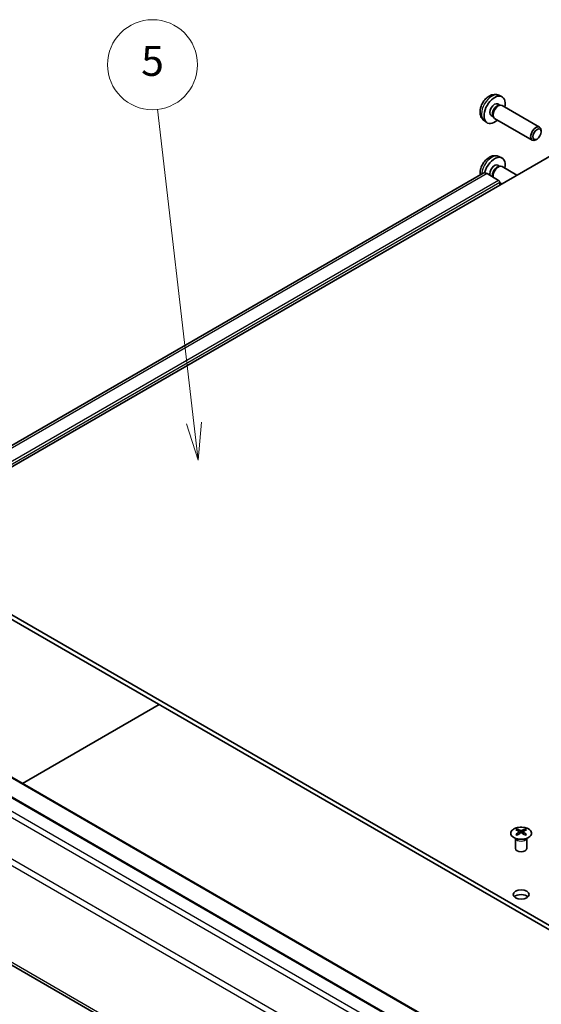
# Model space of a CAD drawing. Units: millimetres. Extents: x 58 to 7939, y 32 to 1156.
# Drawn here: x 1016 to 1155, y 508 to 770 of the extents above; entities that cross this region are included whole.
import ezdxf

# ---------------------------------------------------------------- set-up
doc = ezdxf.new("R2010")
doc.units = ezdxf.units.MM
doc.header["$LTSCALE"] = 4
for name, color, linetype, lineweight in [('Symbol (TK)', 100, 'Continuous', 18), ('Visible (ISO)', 7, 'Continuous', 35), ('Visible Narrow (ISO)', 7, 'Continuous', 25)]:
    doc.layers.add(name, color=color, linetype=linetype, lineweight=lineweight)
doc.styles.add('Note Text (TK2)', font='txt')

# ---------------------------------------------------------------- blocks, each defined once
blk = doc.blocks.new('バルーン7')
at = {"layer": 'Symbol (TK)', "color": 100}
for p, q in [((265.576, 165.686), (263.155, 186.608)), ((265.079, 165.629), (265.863, 163.203)), ((265.576, 165.686), (265.863, 163.203)), ((265.863, 163.203), (266.072, 165.744))]:
    blk.add_line(p, q, dxfattribs=at)
at = {"layer": 'Symbol (TK)'}
blk.add_circle((262.812, 189.578), 3, dxfattribs=at)
at = {"layer": 'Symbol (TK)', "color": 7, "insert": (262.812, 189.572), "char_height": 2, "attachment_point": 5, "style": 'Note Text (TK2)'}
blk.add_mtext('5', dxfattribs=at)

msp = doc.modelspace()

# ---------------------------------------------------------------- linework, layer by layer
at = {"layer": 'Visible (ISO)'}
for p, q in [((1143.5666, 750.1732), (1144.3587, 749.8226)), ((1143.3789, 747.8398), (1143.9021, 747.5377)), ((1143.6919, 747.5259), (1144.058, 747.5464)), ((1144.4762, 747.4542), (1154.4963, 741.6691)), ((1139.6667, 743.4184), (1140.3664, 742.9076)), ((1141.5936, 744.7476), (1142.1168, 744.4455)), ((1142.022, 744.6335), (1142.1872, 744.3062)), ((1142.4762, 743.9901), (1152.4963, 738.205)), ((1154.9105, 740.4032), (1154.9105, 740.7539)), ((994.0499, 639.7324), (1167.235, 739.7209)), ((1153.7997, 738.4792), (1153.4959, 738.3039)), ((1143.5666, 733.8432), (1144.3587, 733.4926)), ((1143.3789, 731.5098), (1143.9021, 731.2077)), ((1143.6919, 731.1959), (1144.058, 731.2165)), ((1144.4762, 731.1243), (1148.4107, 728.8527)), ((1139.4558, 729.3572), (994.0025, 645.3797)), ((1143.5469, 727.4734), (1140.4558, 729.2581)), ((1143.9005, 726.2487), (1143.9005, 726.8611)), ((1143.9005, 726.8378), (1144.4107, 726.5433)), ((1308.6564, 441.2914), (983.7408, 628.8815)), ((983.7408, 627.6567), (1308.6564, 440.0666)), ((964.1918, 591.5515), (1285.2183, 406.2068)), ((970.5558, 593.1845), (1291.5822, 407.8398)), ((1016.5379, 566.6367), (1052.9842, 587.679)), ((1148.532, 554.4575), (1148.532, 554.0806)), ((1150.5826, 554.4575), (1150.5826, 554.0806)), ((955.0222, 552.0958), (1276.0487, 366.751)), ((1148.1117, 551.8993), (1148.0569, 552.0065)), ((1148.0573, 552.0058), (1148.0573, 549.2731)), ((1149.0513, 553.7979), (1149.1097, 553.2542)), ((1149.2402, 553.3447), (1149.0907, 553.431)), ((1150.0239, 553.431), (1149.8744, 553.3447)), ((1150.0633, 553.7979), (1150.005, 553.2542)), ((1151.003, 551.8993), (1151.0578, 552.0065)), ((1151.0574, 552.0058), (1151.0574, 549.2731))]:
    msp.add_line(p, q, dxfattribs=at)
for centre, major_axis, ratio, start_param, end_param in [((1142.4863, 746.2937), (2, 3.4641), 0.57735027, 5.23598776, 10.47197551), ((1142.4863, 746.2937), (0.8926, 1.5461), 0.57735027, 0, 3.14159265), ((1143.1726, 745.8974), (0.8926, 1.5461), 0.57735027, 0.36144194, 2.78015071), ((1143.4762, 745.7221), (1, 1.7321), 0.57735027, 0, 3.14159265), ((1153.4963, 739.9371), (1, 1.7321), 0.57735027, 5.49801994, 10.20994333), ((1142.4863, 729.9637), (2, 3.4641), 0.57735027, 5.23598776, 8.31671627), ((1142.4863, 729.9637), (0.8926, 1.5461), 0.57735027, 0, 2.71647543), ((1143.1726, 729.5675), (0.8926, 1.5461), 0.57735027, 0.36144194, 2.71647543), ((1143.4762, 729.3922), (1, 1.7321), 0.57735027, 0, 2.5203792), ((1140.4558, 727.6251), (-1, 1.7321), 0.57735027, 5.49778714, 6.28318531), ((1143.5469, 727.0652), (-0.25, 0.433), 0.57735027, 3.92699082, 5.49778714), ((1148.7916, 548.021), (3.2043, 6.7271), 0.62547267, 0.69994966, 0.77562357), ((1149.8091, 547.8271), (-4.2226, 6.2245), 0.52483389, 5.52432463, 5.6901366), ((1149.3055, 547.5364), (3.2346, -6.7906), 0.62547267, 2.47033009, 2.63614206), ((1149.8091, 547.5364), (3.2346, 6.7906), 0.62547267, 0.5054506, 0.67126257), ((1149.3055, 547.8271), (-4.2226, -6.2245), 0.52483389, 3.73464136, 3.90045333), ((1150.3231, 548.021), (3.2043, -6.7271), 0.62547267, 2.36596909, 2.44164299), ((1149.8091, 547.5364), (3.2346, 6.7906), 0.62547267, 0.80431066, 0.97012263), ((1148.7916, 547.1368), (-4.183, 6.1663), 0.52483389, 5.41996363, 5.49563754), ((1149.3055, 547.8271), (-4.2226, -6.2245), 0.52483389, 4.03350142, 4.19931339), ((1149.8091, 547.8271), (-4.2226, 6.2245), 0.52483389, 5.22546457, 5.39127654), ((1149.3055, 547.5364), (3.2346, -6.7906), 0.62547267, 2.17147002, 2.33728199), ((1150.3231, 547.1368), (-4.183, -6.1663), 0.52483389, 3.92914042, 4.00481433), ((1149.5573, 549.2731), (-1.5, 0), 0.57735027, 0, 3.14159265), ((1149.5573, 535.8009), (-2.1, 0), 0.57735027, 3.67106299, 5.75371497)]:
    msp.add_ellipse(centre, major_axis=major_axis, ratio=ratio, start_param=start_param, end_param=end_param, dxfattribs=at)
for centre, major_axis in [((1153.8, 739.7617), (0.7853, 1.3602)), ((1149.5573, 537.0256), (2.1, 0))]:
    msp.add_ellipse(centre, major_axis=major_axis, ratio=0.57735027, dxfattribs=at)
for points, knots in [([(1143.5666, 750.1732), (1143.311, 750.2863), (1143.0396, 750.351), (1142.4787, 750.3968), (1142.1922, 750.3673), (1141.5885, 750.2237), (1141.2829, 750.0896), (1140.6517, 749.7168), (1140.3401, 749.4586), (1139.7695, 748.8609), (1139.5144, 748.517), (1139.0895, 747.7852), (1138.9188, 747.398), (1138.6752, 746.5919), (1138.6024, 746.1729), (1138.5983, 745.3347), (1138.6589, 744.9123), (1138.958, 744.191), (1139.1477, 743.89), (1139.4889, 743.5583), (1139.5751, 743.4852), (1139.6667, 743.4184)], [0.84730152, 0.84730152, 0.84730152, 0.84730152, 1.05226137, 1.05226137, 1.28485125, 1.28485125, 1.58220865, 1.58220865, 1.9574686, 1.9574686, 2.35189349, 2.35189349, 2.74172985, 2.74172985, 3.13599765, 3.13599765, 3.51030353, 3.51030353, 3.78196582, 3.78196582, 3.86508746, 3.86508746, 3.86508746, 3.86508746]), ([(1143.5666, 733.8432), (1143.311, 733.9563), (1143.0396, 734.0211), (1142.4787, 734.0668), (1142.1922, 734.0373), (1141.5885, 733.8937), (1141.2829, 733.7597), (1140.6517, 733.3869), (1140.3401, 733.1287), (1139.7695, 732.5309), (1139.5144, 732.1871), (1139.0895, 731.4552), (1138.9188, 731.068), (1138.6752, 730.262), (1138.6024, 729.843), (1138.5994, 729.2385), (1138.6105, 729.0621), (1138.6365, 728.8842)], [0.84730152, 0.84730152, 0.84730152, 0.84730152, 1.05226137, 1.05226137, 1.28485125, 1.28485125, 1.58220865, 1.58220865, 1.9574686, 1.9574686, 2.35189349, 2.35189349, 2.74172985, 2.74172985, 3.13599765, 3.13599765, 3.2959433, 3.2959433, 3.2959433, 3.2959433]), ([(1147.5914, 554.5045), (1147.381, 554.383), (1147.2045, 554.2419), (1146.9373, 553.9342), (1146.8465, 553.7678), (1146.7606, 553.4272), (1146.765, 553.2533), (1146.8676, 552.9153), (1146.9658, 552.7514), (1147.2463, 552.4491), (1147.4291, 552.311), (1147.8605, 552.0748), (1148.1093, 551.9769), (1148.6473, 551.8314), (1148.9365, 551.7838), (1149.5262, 551.7436), (1149.8265, 551.751), (1150.4081, 551.8201), (1150.6892, 551.8817), (1151.2038, 552.0532), (1151.4373, 552.1629), (1151.8328, 552.4197), (1151.9948, 552.5667), (1152.2304, 552.8829), (1152.3042, 553.0521), (1152.3557, 553.3948), (1152.3338, 553.5681), (1152.1976, 553.9019), (1152.083, 554.0623), (1151.7723, 554.3547), (1151.5759, 554.4865), (1151.1212, 554.7077), (1150.863, 554.797), (1150.3113, 554.9241), (1150.0178, 554.9619), (1149.4251, 554.9821), (1149.126, 554.9646), (1148.5524, 554.876), (1148.278, 554.8049), (1147.8721, 554.6508), (1147.725, 554.5816), (1147.5914, 554.5045)], [0, 0, 0, 0, 0.32060968, 0.32060968, 0.64072744, 0.64072744, 0.95891785, 0.95891785, 1.27728737, 1.27728737, 1.59750072, 1.59750072, 1.91811185, 1.91811185, 2.23863588, 2.23863588, 2.55908567, 2.55908567, 2.87954744, 2.87954744, 3.20010105, 3.20010105, 3.52069551, 3.52069551, 3.84055924, 3.84055924, 4.15845831, 4.15845831, 4.47722405, 4.47722405, 4.79759961, 4.79759961, 5.11820536, 5.11820536, 5.43871051, 5.43871051, 5.75915574, 5.75915574, 6.07962925, 6.07962925, 6.28318531, 6.28318531, 6.28318531, 6.28318531]), ([(1149.4145, 554.112), (1149.4325, 554.1031), (1149.4552, 554.0954), (1149.505, 554.0852), (1149.532, 554.0827), (1149.5827, 554.0827), (1149.6097, 554.0852), (1149.6594, 554.0954), (1149.6822, 554.1031), (1149.7001, 554.112)], [0.0307191633, 0.0307191633, 0.0307191633, 0.0307191633, 0.0383195288, 0.0383195288, 0.0459198942, 0.0459198942, 0.0535202597, 0.0535202597, 0.0611206252, 0.0611206252, 0.0611206252, 0.0611206252]), ([(1148.993, 553.7038), (1149.0108, 553.7155), (1149.0262, 553.7298), (1149.0467, 553.7601), (1149.0517, 553.7761), (1149.0517, 553.8054), (1149.0467, 553.8206), (1149.0262, 553.8477), (1149.0108, 553.8597), (1148.993, 553.8687)], [0.0307191633, 0.0307191633, 0.0307191633, 0.0307191633, 0.0383195288, 0.0383195288, 0.0459198942, 0.0459198942, 0.0535202597, 0.0535202597, 0.0611206252, 0.0611206252, 0.0611206252, 0.0611206252]), ([(1149.7001, 553.4604), (1149.6822, 553.472), (1149.6594, 553.4821), (1149.6097, 553.4955), (1149.5827, 553.4988), (1149.532, 553.4988), (1149.505, 553.4955), (1149.4552, 553.4821), (1149.4325, 553.472), (1149.4145, 553.4604)], [0.0307191633, 0.0307191633, 0.0307191633, 0.0307191633, 0.0383195288, 0.0383195288, 0.0459198942, 0.0459198942, 0.0535202597, 0.0535202597, 0.0611206252, 0.0611206252, 0.0611206252, 0.0611206252]), ([(1150.1216, 553.8687), (1150.1038, 553.8597), (1150.0884, 553.8477), (1150.068, 553.8206), (1150.0629, 553.8054), (1150.0629, 553.7761), (1150.068, 553.7601), (1150.0884, 553.7298), (1150.1038, 553.7155), (1150.1216, 553.7038)], [0.0307191633, 0.0307191633, 0.0307191633, 0.0307191633, 0.0383195288, 0.0383195288, 0.0459198942, 0.0459198942, 0.0535202597, 0.0535202597, 0.0611206252, 0.0611206252, 0.0611206252, 0.0611206252])]:
    msp.add_open_spline(points, degree=3, knots=knots, dxfattribs=at)
at = {"layer": 'Visible Narrow (ISO)'}
for p, q in [((1143.5469, 727.4734), (994.0797, 641.1785)), ((1140.4558, 729.2581), (994.6457, 645.0747)), ((1143.9005, 726.8611), (994.0797, 640.362)), ((963.9418, 591.5268), (1284.9683, 406.182)), ((970.3058, 593.1597), (1291.3322, 407.815)), ((959.8506, 588.6864), (1280.8771, 403.3417)), ((960.8506, 589.7421), (1281.8771, 404.3973)), ((1276.0487, 394.9786), (955.0222, 580.3233)), ((954.608, 578.9295), (1275.6345, 393.5848)), ((1149.4145, 554.112), (1149.3649, 553.4281)), ((1149.7001, 554.112), (1149.7498, 553.4281)), ((1275.6345, 367.6666), (954.608, 553.0113)), ((1148.993, 553.7038), (1149.0298, 553.1971)), ((1150.1216, 553.7038), (1150.0848, 553.1971))]:
    msp.add_line(p, q, dxfattribs=at)
for centre, major_axis, start_param, end_param in [((1141.7375, 746.726), (-1.9537, -3.3839), 3.20349601, 6.22128195), ((1141.7375, 730.3961), (1.9537, 3.3839), 0.06190336, 2.26879596), ((1149.5573, 552.1151), (-1.5, 0), 0.18535428, 2.95623838), ((1149.5573, 552.1454), (1.5072, 0), 3.42832817, 5.99644979)]:
    msp.add_ellipse(centre, major_axis=major_axis, ratio=0.57735027, start_param=start_param, end_param=end_param, dxfattribs=at)
msp.add_ellipse((1149.5573, 553.3713), major_axis=(2.7768, 0), ratio=0.57735027, dxfattribs=at)

# ---------------------------------------------------------------- block references
at = {"layer": 'Symbol (TK)', "xscale": 4, "yscale": 4, "zscale": 4}
msp.add_blockref('バルーン7', (0, 0), dxfattribs=at)

doc.saveas('drawing.dxf')
